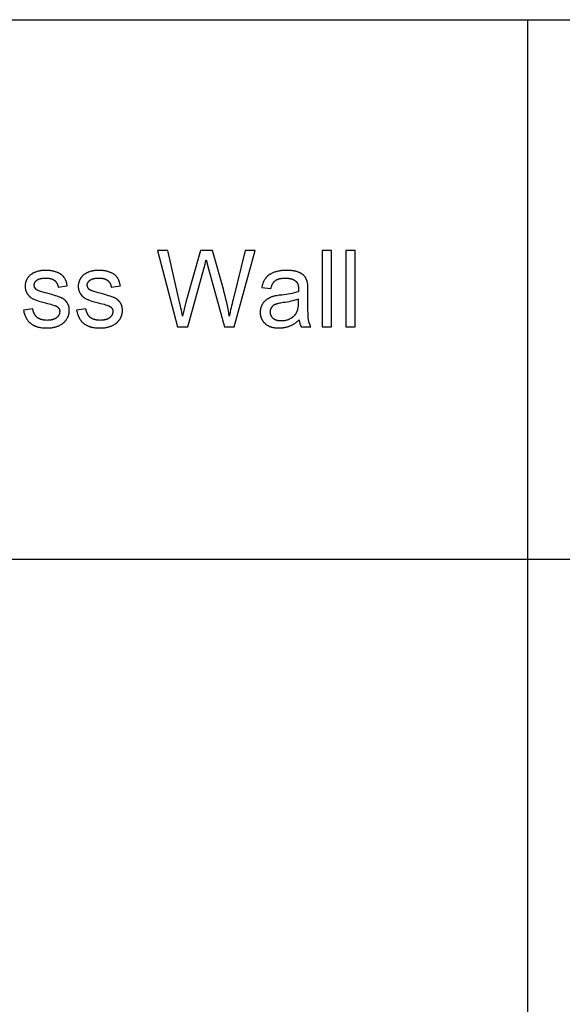
# Model space of a CAD drawing. Units: inches. Extents: x 0 to 1512, y 0 to 1125.
# Drawn here: x 766 to 822, y 967 to 1069 of the extents above; entities that cross this region are included whole.
import ezdxf

# ---------------------------------------------------------------- set-up
doc = ezdxf.new("R2010")
doc.units = ezdxf.units.IN
doc.header["$MEASUREMENT"] = 0
doc.layers.add('- TAB', color=4, linetype='Continuous', true_color=0x00ffff)
doc.layers.add('- TITLES', color=7, linetype='Continuous', true_color=0x7fffbf)

msp = doc.modelspace()

# ---------------------------------------------------------------- linework, layer by layer
at = {"layer": '- TAB'}
for p, q in [((0, 1069.3), (1165.35, 1069.3)), ((818.9, 809.78), (818.9, 1069.3)), ((0, 1013.48), (1165.35, 1013.48))]:
    msp.add_line(p, q, dxfattribs=at)
at = {"layer": '- TITLES'}
for points in [[(782.82, 1040.25), (781.63, 1045.41), (780.56, 1045.41), (782.65, 1037.54), (783.71, 1037.54), (785.38, 1043.53, 0.0124), (785.61, 1044.46), (785.86, 1043.53), (787.52, 1037.54), (788.52, 1037.54), (790.68, 1045.41), (789.63, 1045.41), (788.4, 1040.35, 0.011397), (788, 1038.64, 0.033828), (787.39, 1041.42), (786.26, 1045.41), (785.01, 1045.41), (783.51, 1040.09), (783.16, 1038.64, 0.015324)], [(766.72, 1039.24), (766.74, 1039.13), (766.75, 1039.07), (766.76, 1039.02), (766.78, 1038.97), (766.79, 1038.92), (766.81, 1038.86), (766.82, 1038.81), (766.84, 1038.76), (766.86, 1038.72), (766.88, 1038.67), (766.9, 1038.62), (766.92, 1038.58), (766.94, 1038.53), (766.96, 1038.49), (766.98, 1038.44), (767.01, 1038.4), (767.03, 1038.36), (767.06, 1038.32), (767.08, 1038.28), (767.11, 1038.24), (767.14, 1038.2), (767.17, 1038.17), (767.2, 1038.13), (767.23, 1038.09), (767.26, 1038.06), (767.29, 1038.03), (767.32, 1037.99), (767.35, 1037.96), (767.39, 1037.93), (767.42, 1037.9), (767.46, 1037.87), (767.5, 1037.84), (767.53, 1037.82), (767.57, 1037.79), (767.61, 1037.76), (767.65, 1037.74), (767.7, 1037.71), (767.74, 1037.69), (767.78, 1037.67), (767.83, 1037.65), (767.88, 1037.63), (767.92, 1037.61), (767.97, 1037.59), (768.02, 1037.57), (768.07, 1037.56), (768.12, 1037.54), (768.17, 1037.52), (768.23, 1037.51), (768.28, 1037.5), (768.34, 1037.49), (768.39, 1037.47), (768.45, 1037.46), (768.51, 1037.45), (768.63, 1037.44), (768.76, 1037.43), (768.88, 1037.42), (769.02, 1037.41), (769.15, 1037.41), (769.24, 1037.41), (769.32, 1037.41), (769.4, 1037.42), (769.48, 1037.42), (769.56, 1037.43), (769.64, 1037.44), (769.71, 1037.45), (769.79, 1037.47), (769.86, 1037.48), (769.94, 1037.5), (770.01, 1037.52), (770.08, 1037.54), (770.15, 1037.56), (770.22, 1037.59), (770.29, 1037.61), (770.36, 1037.64), (770.42, 1037.67), (770.48, 1037.7), (770.55, 1037.74), (770.61, 1037.77), (770.66, 1037.81), (770.72, 1037.85), (770.75, 1037.86), (770.77, 1037.88), (770.8, 1037.9), (770.82, 1037.92), (770.85, 1037.95), (770.87, 1037.97), (770.9, 1037.99), (770.92, 1038.01), (770.95, 1038.03), (770.97, 1038.06), (770.99, 1038.08), (771.01, 1038.1), (771.03, 1038.13), (771.05, 1038.15), (771.07, 1038.17), (771.09, 1038.2), (771.11, 1038.22), (771.13, 1038.25), (771.15, 1038.28), (771.17, 1038.3), (771.2, 1038.36), (771.23, 1038.41), (771.26, 1038.47), (771.28, 1038.49), (771.29, 1038.52), (771.31, 1038.55), (771.32, 1038.58), (771.33, 1038.6), (771.34, 1038.63), (771.35, 1038.66), (771.36, 1038.69), (771.37, 1038.72), (771.38, 1038.74), (771.39, 1038.77), (771.4, 1038.8), (771.4, 1038.83), (771.41, 1038.86), (771.42, 1038.89), (771.42, 1038.92), (771.43, 1038.95), (771.43, 1038.98), (771.44, 1039), (771.44, 1039.03), (771.44, 1039.06), (771.45, 1039.09), (771.45, 1039.12), (771.45, 1039.15), (771.45, 1039.18), (771.45, 1039.21), (771.45, 1039.27), (771.45, 1039.33), (771.44, 1039.39), (771.44, 1039.45), (771.43, 1039.51), (771.42, 1039.53), (771.42, 1039.56), (771.41, 1039.59), (771.41, 1039.61), (771.4, 1039.64), (771.39, 1039.67), (771.39, 1039.69), (771.38, 1039.72), (771.37, 1039.74), (771.36, 1039.77), (771.35, 1039.79), (771.34, 1039.82), (771.33, 1039.84), (771.32, 1039.86), (771.31, 1039.89), (771.3, 1039.91), (771.29, 1039.93), (771.27, 1039.95), (771.26, 1039.98), (771.25, 1040), (771.23, 1040.02), (771.22, 1040.04), (771.21, 1040.06), (771.19, 1040.08), (771.18, 1040.1), (771.16, 1040.12), (771.14, 1040.14), (771.13, 1040.16), (771.11, 1040.18), (771.09, 1040.2), (771.08, 1040.21), (771.06, 1040.23), (771.04, 1040.25), (771.02, 1040.27), (771, 1040.28), (770.98, 1040.3), (770.97, 1040.32), (770.95, 1040.33), (770.93, 1040.35), (770.91, 1040.36), (770.88, 1040.38), (770.86, 1040.39), (770.82, 1040.42), (770.78, 1040.45), (770.73, 1040.48), (770.68, 1040.5), (770.63, 1040.52), (770.58, 1040.55), (770.53, 1040.57), (770.47, 1040.59), (770.34, 1040.64), (770.19, 1040.69), (770.02, 1040.75), (769.63, 1040.86), (769.15, 1041, -0.014218), (768.3, 1041.24), (768.27, 1041.25), (768.24, 1041.27), (768.21, 1041.28), (768.18, 1041.3), (768.16, 1041.31), (768.13, 1041.33), (768.1, 1041.34), (768.08, 1041.36), (768.06, 1041.37), (768.05, 1041.38), (768.04, 1041.39), (768.03, 1041.4), (768.02, 1041.41), (768.01, 1041.42), (768, 1041.43), (767.99, 1041.43), (767.98, 1041.44), (767.97, 1041.45), (767.96, 1041.46), (767.95, 1041.47), (767.94, 1041.48), (767.94, 1041.49), (767.92, 1041.51), (767.92, 1041.52), (767.91, 1041.53), (767.9, 1041.54), (767.9, 1041.55), (767.89, 1041.56), (767.88, 1041.57), (767.88, 1041.58), (767.87, 1041.59), (767.87, 1041.6), (767.86, 1041.61), (767.86, 1041.62), (767.85, 1041.63), (767.85, 1041.64), (767.84, 1041.65), (767.84, 1041.66), (767.84, 1041.67), (767.83, 1041.68), (767.83, 1041.69), (767.83, 1041.7), (767.83, 1041.71), (767.82, 1041.72), (767.82, 1041.74), (767.82, 1041.75), (767.82, 1041.76), (767.82, 1041.77), (767.81, 1041.78), (767.81, 1041.79), (767.81, 1041.8), (767.81, 1041.81), (767.81, 1041.83), (767.81, 1041.84), (767.81, 1041.86), (767.81, 1041.87), (767.81, 1041.89), (767.82, 1041.91), (767.82, 1041.93), (767.82, 1041.95), (767.83, 1041.96), (767.83, 1041.98), (767.83, 1042), (767.84, 1042.01), (767.85, 1042.03), (767.85, 1042.05), (767.86, 1042.07), (767.87, 1042.08), (767.87, 1042.1), (767.88, 1042.11), (767.89, 1042.13), (767.9, 1042.15), (767.91, 1042.16), (767.92, 1042.18), (767.93, 1042.19), (767.95, 1042.21), (767.96, 1042.22), (767.97, 1042.24), (767.99, 1042.25), (768, 1042.27), (768.01, 1042.28), (768.03, 1042.3), (768.05, 1042.31), (768.06, 1042.33), (768.08, 1042.34), (768.1, 1042.35), (768.11, 1042.37), (768.13, 1042.38), (768.15, 1042.39), (768.17, 1042.4), (768.19, 1042.42), (768.22, 1042.43), (768.24, 1042.44), (768.26, 1042.45), (768.29, 1042.46), (768.31, 1042.47), (768.34, 1042.48), (768.36, 1042.49), (768.39, 1042.5), (768.42, 1042.5), (768.45, 1042.51), (768.48, 1042.52), (768.51, 1042.52), (768.54, 1042.53), (768.6, 1042.54), (768.67, 1042.55), (768.74, 1042.56), (768.81, 1042.57), (768.89, 1042.57), (768.96, 1042.57), (769.05, 1042.57), (769.12, 1042.57), (769.18, 1042.57), (769.25, 1042.56), (769.31, 1042.56), (769.34, 1042.55), (769.37, 1042.55), (769.4, 1042.54), (769.43, 1042.54), (769.46, 1042.53), (769.49, 1042.53), (769.52, 1042.52), (769.55, 1042.51), (769.57, 1042.5), (769.6, 1042.49), (769.63, 1042.49), (769.65, 1042.48), (769.68, 1042.47), (769.7, 1042.46), (769.72, 1042.45), (769.75, 1042.43), (769.77, 1042.42), (769.79, 1042.41), (769.82, 1042.4), (769.84, 1042.38), (769.86, 1042.37), (769.88, 1042.36), (769.9, 1042.34), (769.92, 1042.33), (769.94, 1042.31), (769.96, 1042.29), (769.97, 1042.28), (769.99, 1042.26), (770.01, 1042.24), (770.03, 1042.23), (770.04, 1042.21), (770.06, 1042.19), (770.07, 1042.17), (770.09, 1042.15), (770.1, 1042.13), (770.12, 1042.11), (770.13, 1042.09), (770.14, 1042.07), (770.15, 1042.05), (770.17, 1042.03), (770.18, 1042.01), (770.19, 1041.99), (770.2, 1041.96), (770.21, 1041.94), (770.22, 1041.92), (770.23, 1041.9), (770.24, 1041.87), (770.24, 1041.85), (770.25, 1041.82), (770.26, 1041.8), (770.27, 1041.77), (770.27, 1041.75), (770.28, 1041.72), (770.28, 1041.69), (770.29, 1041.67), (770.29, 1041.64), (771.24, 1041.77), (771.22, 1041.84), (771.21, 1041.9), (771.2, 1041.97), (771.18, 1042.03), (771.16, 1042.09), (771.15, 1042.15), (771.13, 1042.21), (771.11, 1042.27), (771.09, 1042.32), (771.06, 1042.37), (771.04, 1042.42), (771.01, 1042.47), (770.99, 1042.52), (770.98, 1042.54), (770.96, 1042.56), (770.95, 1042.59), (770.93, 1042.61), (770.92, 1042.63), (770.9, 1042.65), (770.89, 1042.67), (770.87, 1042.69), (770.86, 1042.71), (770.84, 1042.73), (770.82, 1042.75), (770.8, 1042.77), (770.78, 1042.79), (770.77, 1042.81), (770.75, 1042.83), (770.73, 1042.84), (770.71, 1042.86), (770.68, 1042.88), (770.66, 1042.9), (770.64, 1042.91), (770.62, 1042.93), (770.6, 1042.95), (770.57, 1042.96), (770.55, 1042.98), (770.5, 1043.01), (770.45, 1043.04), (770.39, 1043.07), (770.34, 1043.1), (770.28, 1043.12), (770.22, 1043.15), (770.15, 1043.17), (770.09, 1043.2), (770.03, 1043.22), (769.96, 1043.24), (769.89, 1043.26), (769.82, 1043.28), (769.75, 1043.29), (769.68, 1043.31), (769.61, 1043.32), (769.53, 1043.33), (769.46, 1043.34), (769.38, 1043.35), (769.3, 1043.36), (769.22, 1043.36), (769.14, 1043.36), (769.06, 1043.37), (768.98, 1043.37), (768.87, 1043.37), (768.76, 1043.36), (768.65, 1043.35), (768.6, 1043.35), (768.54, 1043.34), (768.49, 1043.33), (768.44, 1043.32), (768.39, 1043.31), (768.34, 1043.3), (768.29, 1043.29), (768.24, 1043.28), (768.19, 1043.27), (768.14, 1043.25), (768.05, 1043.22), (767.96, 1043.19), (767.91, 1043.17), (767.87, 1043.16), (767.83, 1043.14), (767.79, 1043.12), (767.76, 1043.11), (767.72, 1043.09), (767.68, 1043.07), (767.65, 1043.05), (767.62, 1043.03), (767.59, 1043.01), (767.56, 1042.99), (767.53, 1042.97), (767.49, 1042.94), (767.45, 1042.91), (767.42, 1042.89), (767.38, 1042.86), (767.35, 1042.83), (767.32, 1042.79), (767.29, 1042.76), (767.26, 1042.73), (767.23, 1042.69), (767.2, 1042.66), (767.17, 1042.62), (767.15, 1042.59), (767.12, 1042.55), (767.1, 1042.51), (767.07, 1042.47), (767.05, 1042.43), (767.03, 1042.39), (767.01, 1042.35), (766.99, 1042.31), (766.98, 1042.26), (766.96, 1042.22), (766.95, 1042.18), (766.93, 1042.14), (766.92, 1042.09), (766.91, 1042.05), (766.9, 1042), (766.89, 1041.96), (766.89, 1041.91), (766.88, 1041.87), (766.88, 1041.82), (766.88, 1041.77), (766.88, 1041.73), (766.88, 1041.67), (766.88, 1041.62), (766.89, 1041.57), (766.89, 1041.52), (766.9, 1041.47), (766.91, 1041.42), (766.92, 1041.37), (766.92, 1041.35), (766.93, 1041.32), (766.94, 1041.3), (766.94, 1041.28), (766.95, 1041.25), (766.96, 1041.23), (766.97, 1041.21), (766.98, 1041.18), (766.99, 1041.16), (767, 1041.14), (767.01, 1041.12), (767.02, 1041.09), (767.04, 1041.05), (767.06, 1041), (767.09, 1040.96), (767.1, 1040.94), (767.12, 1040.92), (767.13, 1040.9), (767.15, 1040.88), (767.16, 1040.86), (767.18, 1040.84), (767.19, 1040.82), (767.21, 1040.8), (767.22, 1040.78), (767.24, 1040.76), (767.26, 1040.74), (767.28, 1040.72), (767.29, 1040.7), (767.31, 1040.69), (767.33, 1040.67), (767.35, 1040.65), (767.37, 1040.63), (767.39, 1040.62), (767.41, 1040.6), (767.43, 1040.59), (767.45, 1040.57), (767.48, 1040.56), (767.52, 1040.53), (767.57, 1040.5), (767.61, 1040.47), (767.66, 1040.44), (767.71, 1040.42), (767.77, 1040.39), (767.83, 1040.37), (767.89, 1040.34), (767.96, 1040.32), (768.11, 1040.26), (768.29, 1040.2), (768.7, 1040.08), (769.19, 1039.95), (769.54, 1039.86), (769.69, 1039.81), (769.83, 1039.77), (769.94, 1039.73), (769.99, 1039.71), (770.04, 1039.7), (770.08, 1039.68), (770.1, 1039.67), (770.11, 1039.66), (770.13, 1039.65), (770.15, 1039.64), (770.16, 1039.63), (770.17, 1039.63), (770.19, 1039.61), (770.21, 1039.6), (770.22, 1039.59), (770.24, 1039.58), (770.26, 1039.56), (770.27, 1039.55), (770.28, 1039.54), (770.3, 1039.52), (770.31, 1039.51), (770.32, 1039.5), (770.34, 1039.48), (770.35, 1039.47), (770.36, 1039.45), (770.37, 1039.44), (770.38, 1039.42), (770.39, 1039.4), (770.4, 1039.39), (770.4, 1039.37), (770.41, 1039.35), (770.42, 1039.34), (770.42, 1039.32), (770.43, 1039.3), (770.44, 1039.28), (770.44, 1039.27), (770.44, 1039.25), (770.45, 1039.23), (770.45, 1039.21), (770.45, 1039.19), (770.46, 1039.17), (770.46, 1039.15), (770.46, 1039.13), (770.46, 1039.11), (770.46, 1039.09), (770.46, 1039.07), (770.45, 1039.04), (770.45, 1039.02), (770.45, 1039), (770.45, 1038.98), (770.44, 1038.96), (770.44, 1038.93), (770.43, 1038.91), (770.43, 1038.89), (770.42, 1038.87), (770.41, 1038.85), (770.4, 1038.83), (770.4, 1038.81), (770.39, 1038.79), (770.38, 1038.77), (770.37, 1038.75), (770.36, 1038.73), (770.34, 1038.71), (770.33, 1038.69), (770.32, 1038.67), (770.31, 1038.65), (770.29, 1038.63), (770.28, 1038.62), (770.26, 1038.6), (770.25, 1038.58), (770.23, 1038.56), (770.21, 1038.54), (770.19, 1038.53), (770.17, 1038.51), (770.16, 1038.49), (770.14, 1038.48), (770.12, 1038.46), (770.09, 1038.44), (770.07, 1038.43), (770.05, 1038.41), (770.03, 1038.4), (770, 1038.38), (769.98, 1038.37), (769.95, 1038.36), (769.93, 1038.34), (769.9, 1038.33), (769.87, 1038.32), (769.85, 1038.31), (769.82, 1038.3), (769.79, 1038.29), (769.76, 1038.28), (769.73, 1038.27), (769.7, 1038.26), (769.66, 1038.26), (769.63, 1038.25), (769.6, 1038.24), (769.57, 1038.24), (769.53, 1038.23), (769.46, 1038.22), (769.39, 1038.21), (769.31, 1038.21), (769.23, 1038.21), (769.15, 1038.2), (769.07, 1038.21), (768.99, 1038.21), (768.91, 1038.21), (768.87, 1038.22), (768.84, 1038.22), (768.8, 1038.23), (768.76, 1038.23), (768.73, 1038.24), (768.69, 1038.25), (768.66, 1038.25), (768.63, 1038.26), (768.59, 1038.27), (768.56, 1038.28), (768.53, 1038.29), (768.5, 1038.3), (768.47, 1038.31), (768.44, 1038.32), (768.41, 1038.34), (768.38, 1038.35), (768.35, 1038.36), (768.32, 1038.38), (768.3, 1038.39), (768.27, 1038.41), (768.24, 1038.42), (768.22, 1038.44), (768.19, 1038.46), (768.17, 1038.47), (768.14, 1038.49), (768.12, 1038.51), (768.1, 1038.53), (768.08, 1038.55), (768.05, 1038.57), (768.03, 1038.59), (768.01, 1038.61), (767.99, 1038.63), (767.97, 1038.66), (767.95, 1038.68), (767.94, 1038.7), (767.92, 1038.73), (767.9, 1038.75), (767.88, 1038.78), (767.87, 1038.8), (767.85, 1038.83), (767.84, 1038.86), (767.82, 1038.88), (767.81, 1038.91), (767.8, 1038.94), (767.78, 1038.97), (767.77, 1039), (767.76, 1039.03), (767.75, 1039.06), (767.74, 1039.09), (767.73, 1039.12), (767.72, 1039.15), (767.71, 1039.18), (767.7, 1039.22), (767.7, 1039.25), (767.69, 1039.28), (767.68, 1039.32), (767.68, 1039.35), (767.67, 1039.39)], [(772.21, 1039.24), (772.23, 1039.13), (772.25, 1039.07), (772.26, 1039.02), (772.27, 1038.97), (772.29, 1038.92), (772.3, 1038.86), (772.32, 1038.81), (772.34, 1038.76), (772.35, 1038.72), (772.37, 1038.67), (772.39, 1038.62), (772.41, 1038.58), (772.43, 1038.53), (772.46, 1038.49), (772.48, 1038.44), (772.5, 1038.4), (772.53, 1038.36), (772.55, 1038.32), (772.58, 1038.28), (772.61, 1038.24), (772.63, 1038.2), (772.66, 1038.17), (772.69, 1038.13), (772.72, 1038.09), (772.75, 1038.06), (772.78, 1038.03), (772.82, 1037.99), (772.85, 1037.96), (772.89, 1037.93), (772.92, 1037.9), (772.96, 1037.87), (772.99, 1037.84), (773.03, 1037.82), (773.07, 1037.79), (773.11, 1037.76), (773.15, 1037.74), (773.19, 1037.71), (773.24, 1037.69), (773.28, 1037.67), (773.33, 1037.65), (773.37, 1037.63), (773.42, 1037.61), (773.47, 1037.59), (773.52, 1037.57), (773.57, 1037.56), (773.62, 1037.54), (773.67, 1037.52), (773.72, 1037.51), (773.78, 1037.5), (773.83, 1037.49), (773.89, 1037.47), (773.95, 1037.46), (774.01, 1037.45), (774.13, 1037.44), (774.25, 1037.43), (774.38, 1037.42), (774.51, 1037.41), (774.65, 1037.41), (774.73, 1037.41), (774.82, 1037.41), (774.9, 1037.42), (774.98, 1037.42), (775.06, 1037.43), (775.13, 1037.44), (775.21, 1037.45), (775.29, 1037.47), (775.36, 1037.48), (775.43, 1037.5), (775.51, 1037.52), (775.58, 1037.54), (775.65, 1037.56), (775.72, 1037.59), (775.79, 1037.61), (775.85, 1037.64), (775.92, 1037.67), (775.98, 1037.7), (776.04, 1037.74), (776.1, 1037.77), (776.16, 1037.81), (776.22, 1037.85), (776.24, 1037.86), (776.27, 1037.88), (776.3, 1037.9), (776.32, 1037.92), (776.35, 1037.95), (776.37, 1037.97), (776.4, 1037.99), (776.42, 1038.01), (776.44, 1038.03), (776.46, 1038.06), (776.49, 1038.08), (776.51, 1038.1), (776.53, 1038.13), (776.55, 1038.15), (776.57, 1038.17), (776.59, 1038.2), (776.61, 1038.22), (776.63, 1038.25), (776.65, 1038.28), (776.67, 1038.3), (776.7, 1038.36), (776.73, 1038.41), (776.76, 1038.47), (776.77, 1038.49), (776.79, 1038.52), (776.8, 1038.55), (776.81, 1038.58), (776.83, 1038.6), (776.84, 1038.63), (776.85, 1038.66), (776.86, 1038.69), (776.87, 1038.72), (776.88, 1038.74), (776.89, 1038.77), (776.89, 1038.8), (776.9, 1038.83), (776.91, 1038.86), (776.91, 1038.89), (776.92, 1038.92), (776.92, 1038.95), (776.93, 1038.98), (776.93, 1039), (776.94, 1039.03), (776.94, 1039.06), (776.94, 1039.09), (776.94, 1039.12), (776.95, 1039.15), (776.95, 1039.18), (776.95, 1039.21), (776.95, 1039.27), (776.94, 1039.33), (776.94, 1039.39), (776.93, 1039.45), (776.92, 1039.51), (776.92, 1039.53), (776.91, 1039.56), (776.91, 1039.59), (776.9, 1039.61), (776.9, 1039.64), (776.89, 1039.67), (776.88, 1039.69), (776.87, 1039.72), (776.87, 1039.74), (776.86, 1039.77), (776.85, 1039.79), (776.84, 1039.82), (776.83, 1039.84), (776.82, 1039.86), (776.81, 1039.89), (776.79, 1039.91), (776.78, 1039.93), (776.77, 1039.95), (776.76, 1039.98), (776.74, 1040), (776.73, 1040.02), (776.72, 1040.04), (776.7, 1040.06), (776.69, 1040.08), (776.67, 1040.1), (776.66, 1040.12), (776.64, 1040.14), (776.62, 1040.16), (776.61, 1040.18), (776.59, 1040.2), (776.57, 1040.21), (776.55, 1040.23), (776.54, 1040.25), (776.52, 1040.27), (776.5, 1040.28), (776.48, 1040.3), (776.46, 1040.32), (776.44, 1040.33), (776.42, 1040.35), (776.4, 1040.36), (776.38, 1040.38), (776.36, 1040.39), (776.32, 1040.42), (776.27, 1040.45), (776.23, 1040.48), (776.18, 1040.5), (776.13, 1040.52), (776.08, 1040.55), (776.03, 1040.57), (775.97, 1040.59), (775.84, 1040.64), (775.69, 1040.69), (775.52, 1040.75), (775.12, 1040.86), (774.65, 1041, -0.014218), (773.8, 1041.24), (773.77, 1041.25), (773.74, 1041.27), (773.71, 1041.28), (773.68, 1041.3), (773.65, 1041.31), (773.63, 1041.33), (773.6, 1041.34), (773.58, 1041.36), (773.55, 1041.37), (773.54, 1041.38), (773.53, 1041.39), (773.52, 1041.4), (773.51, 1041.41), (773.5, 1041.42), (773.49, 1041.43), (773.48, 1041.43), (773.47, 1041.44), (773.47, 1041.45), (773.46, 1041.46), (773.45, 1041.47), (773.44, 1041.48), (773.43, 1041.49), (773.42, 1041.51), (773.41, 1041.52), (773.4, 1041.53), (773.4, 1041.54), (773.39, 1041.55), (773.39, 1041.56), (773.38, 1041.57), (773.37, 1041.58), (773.37, 1041.59), (773.36, 1041.6), (773.36, 1041.61), (773.35, 1041.62), (773.35, 1041.63), (773.35, 1041.64), (773.34, 1041.65), (773.34, 1041.66), (773.33, 1041.67), (773.33, 1041.68), (773.33, 1041.69), (773.32, 1041.7), (773.32, 1041.71), (773.32, 1041.72), (773.32, 1041.74), (773.32, 1041.75), (773.31, 1041.76), (773.31, 1041.77), (773.31, 1041.78), (773.31, 1041.79), (773.31, 1041.8), (773.31, 1041.81), (773.31, 1041.83), (773.31, 1041.84), (773.31, 1041.86), (773.31, 1041.87), (773.31, 1041.89), (773.31, 1041.91), (773.31, 1041.93), (773.32, 1041.95), (773.32, 1041.96), (773.33, 1041.98), (773.33, 1042), (773.34, 1042.01), (773.34, 1042.03), (773.35, 1042.05), (773.35, 1042.07), (773.36, 1042.08), (773.37, 1042.1), (773.38, 1042.11), (773.39, 1042.13), (773.4, 1042.15), (773.41, 1042.16), (773.42, 1042.18), (773.43, 1042.19), (773.44, 1042.21), (773.45, 1042.22), (773.47, 1042.24), (773.48, 1042.25), (773.5, 1042.27), (773.51, 1042.28), (773.53, 1042.3), (773.54, 1042.31), (773.56, 1042.33), (773.57, 1042.34), (773.59, 1042.35), (773.61, 1042.37), (773.63, 1042.38), (773.65, 1042.39), (773.67, 1042.4), (773.69, 1042.42), (773.71, 1042.43), (773.74, 1042.44), (773.76, 1042.45), (773.78, 1042.46), (773.81, 1042.47), (773.83, 1042.48), (773.86, 1042.49), (773.89, 1042.5), (773.91, 1042.5), (773.94, 1042.51), (773.97, 1042.52), (774, 1042.52), (774.03, 1042.53), (774.1, 1042.54), (774.16, 1042.55), (774.23, 1042.56), (774.31, 1042.57), (774.38, 1042.57), (774.46, 1042.57), (774.54, 1042.57), (774.61, 1042.57), (774.68, 1042.57), (774.74, 1042.56), (774.81, 1042.56), (774.84, 1042.55), (774.87, 1042.55), (774.9, 1042.54), (774.93, 1042.54), (774.96, 1042.53), (774.99, 1042.53), (775.01, 1042.52), (775.04, 1042.51), (775.07, 1042.5), (775.1, 1042.49), (775.12, 1042.49), (775.15, 1042.48), (775.17, 1042.47), (775.2, 1042.46), (775.22, 1042.45), (775.24, 1042.43), (775.27, 1042.42), (775.29, 1042.41), (775.31, 1042.4), (775.33, 1042.38), (775.35, 1042.37), (775.37, 1042.36), (775.4, 1042.34), (775.41, 1042.33), (775.43, 1042.31), (775.45, 1042.29), (775.47, 1042.28), (775.49, 1042.26), (775.51, 1042.24), (775.52, 1042.23), (775.54, 1042.21), (775.55, 1042.19), (775.57, 1042.17), (775.58, 1042.15), (775.6, 1042.13), (775.61, 1042.11), (775.63, 1042.09), (775.64, 1042.07), (775.65, 1042.05), (775.66, 1042.03), (775.67, 1042.01), (775.68, 1041.99), (775.69, 1041.96), (775.7, 1041.94), (775.71, 1041.92), (775.72, 1041.9), (775.73, 1041.87), (775.74, 1041.85), (775.75, 1041.82), (775.75, 1041.8), (775.76, 1041.77), (775.77, 1041.75), (775.77, 1041.72), (775.78, 1041.69), (775.78, 1041.67), (775.79, 1041.64), (776.73, 1041.77), (776.72, 1041.84), (776.71, 1041.9), (776.69, 1041.97), (776.68, 1042.03), (776.66, 1042.09), (776.64, 1042.15), (776.62, 1042.21), (776.6, 1042.27), (776.58, 1042.32), (776.56, 1042.37), (776.54, 1042.42), (776.51, 1042.47), (776.48, 1042.52), (776.47, 1042.54), (776.46, 1042.56), (776.44, 1042.59), (776.43, 1042.61), (776.41, 1042.63), (776.4, 1042.65), (776.38, 1042.67), (776.37, 1042.69), (776.35, 1042.71), (776.33, 1042.73), (776.32, 1042.75), (776.3, 1042.77), (776.28, 1042.79), (776.26, 1042.81), (776.24, 1042.83), (776.22, 1042.84), (776.2, 1042.86), (776.18, 1042.88), (776.16, 1042.9), (776.14, 1042.91), (776.11, 1042.93), (776.09, 1042.95), (776.07, 1042.96), (776.04, 1042.98), (775.99, 1043.01), (775.94, 1043.04), (775.89, 1043.07), (775.83, 1043.1), (775.77, 1043.12), (775.71, 1043.15), (775.65, 1043.17), (775.59, 1043.2), (775.52, 1043.22), (775.45, 1043.24), (775.39, 1043.26), (775.32, 1043.28), (775.25, 1043.29), (775.18, 1043.31), (775.1, 1043.32), (775.03, 1043.33), (774.95, 1043.34), (774.88, 1043.35), (774.8, 1043.36), (774.72, 1043.36), (774.64, 1043.36), (774.56, 1043.37), (774.47, 1043.37), (774.36, 1043.37), (774.25, 1043.36), (774.15, 1043.35), (774.09, 1043.35), (774.04, 1043.34), (773.99, 1043.33), (773.94, 1043.32), (773.89, 1043.31), (773.84, 1043.3), (773.79, 1043.29), (773.74, 1043.28), (773.69, 1043.27), (773.64, 1043.25), (773.54, 1043.22), (773.45, 1043.19), (773.41, 1043.17), (773.37, 1043.16), (773.33, 1043.14), (773.29, 1043.12), (773.25, 1043.11), (773.22, 1043.09), (773.18, 1043.07), (773.15, 1043.05), (773.11, 1043.03), (773.08, 1043.01), (773.05, 1042.99), (773.02, 1042.97), (772.99, 1042.94), (772.95, 1042.91), (772.92, 1042.89), (772.88, 1042.86), (772.85, 1042.83), (772.82, 1042.79), (772.78, 1042.76), (772.75, 1042.73), (772.73, 1042.69), (772.7, 1042.66), (772.67, 1042.62), (772.64, 1042.59), (772.62, 1042.55), (772.59, 1042.51), (772.57, 1042.47), (772.55, 1042.43), (772.53, 1042.39), (772.51, 1042.35), (772.49, 1042.31), (772.47, 1042.26), (772.46, 1042.22), (772.44, 1042.18), (772.43, 1042.14), (772.42, 1042.09), (772.41, 1042.05), (772.4, 1042), (772.39, 1041.96), (772.38, 1041.91), (772.38, 1041.87), (772.38, 1041.82), (772.37, 1041.77), (772.37, 1041.73), (772.37, 1041.67), (772.38, 1041.62), (772.38, 1041.57), (772.39, 1041.52), (772.39, 1041.47), (772.4, 1041.42), (772.41, 1041.37), (772.42, 1041.35), (772.43, 1041.32), (772.43, 1041.3), (772.44, 1041.28), (772.45, 1041.25), (772.46, 1041.23), (772.47, 1041.21), (772.47, 1041.18), (772.48, 1041.16), (772.49, 1041.14), (772.5, 1041.12), (772.51, 1041.09), (772.54, 1041.05), (772.56, 1041), (772.59, 1040.96), (772.6, 1040.94), (772.61, 1040.92), (772.63, 1040.9), (772.64, 1040.88), (772.66, 1040.86), (772.67, 1040.84), (772.69, 1040.82), (772.7, 1040.8), (772.72, 1040.78), (772.74, 1040.76), (772.76, 1040.74), (772.77, 1040.72), (772.79, 1040.7), (772.81, 1040.69), (772.83, 1040.67), (772.85, 1040.65), (772.87, 1040.63), (772.89, 1040.62), (772.91, 1040.6), (772.93, 1040.59), (772.95, 1040.57), (772.97, 1040.56), (773.02, 1040.53), (773.06, 1040.5), (773.11, 1040.47), (773.16, 1040.44), (773.21, 1040.42), (773.26, 1040.39), (773.32, 1040.37), (773.39, 1040.34), (773.45, 1040.32), (773.61, 1040.26), (773.78, 1040.2), (774.19, 1040.08), (774.68, 1039.95), (775.04, 1039.86), (775.19, 1039.81), (775.32, 1039.77), (775.44, 1039.73), (775.49, 1039.71), (775.53, 1039.7), (775.57, 1039.68), (775.59, 1039.67), (775.61, 1039.66), (775.63, 1039.65), (775.64, 1039.64), (775.66, 1039.63), (775.67, 1039.63), (775.69, 1039.61), (775.7, 1039.6), (775.72, 1039.59), (775.74, 1039.58), (775.75, 1039.56), (775.77, 1039.55), (775.78, 1039.54), (775.79, 1039.52), (775.81, 1039.51), (775.82, 1039.5), (775.83, 1039.48), (775.84, 1039.47), (775.85, 1039.45), (775.86, 1039.44), (775.87, 1039.42), (775.88, 1039.4), (775.89, 1039.39), (775.9, 1039.37), (775.91, 1039.35), (775.91, 1039.34), (775.92, 1039.32), (775.93, 1039.3), (775.93, 1039.28), (775.94, 1039.27), (775.94, 1039.25), (775.94, 1039.23), (775.95, 1039.21), (775.95, 1039.19), (775.95, 1039.17), (775.95, 1039.15), (775.95, 1039.13), (775.95, 1039.11), (775.95, 1039.09), (775.95, 1039.07), (775.95, 1039.04), (775.95, 1039.02), (775.95, 1039), (775.94, 1038.98), (775.94, 1038.96), (775.93, 1038.93), (775.93, 1038.91), (775.92, 1038.89), (775.92, 1038.87), (775.91, 1038.85), (775.9, 1038.83), (775.89, 1038.81), (775.88, 1038.79), (775.87, 1038.77), (775.86, 1038.75), (775.85, 1038.73), (775.84, 1038.71), (775.83, 1038.69), (775.82, 1038.67), (775.8, 1038.65), (775.79, 1038.63), (775.77, 1038.62), (775.76, 1038.6), (775.74, 1038.58), (775.72, 1038.56), (775.71, 1038.54), (775.69, 1038.53), (775.67, 1038.51), (775.65, 1038.49), (775.63, 1038.48), (775.61, 1038.46), (775.59, 1038.44), (775.57, 1038.43), (775.55, 1038.41), (775.52, 1038.4), (775.5, 1038.38), (775.47, 1038.37), (775.45, 1038.36), (775.42, 1038.34), (775.4, 1038.33), (775.37, 1038.32), (775.34, 1038.31), (775.31, 1038.3), (775.28, 1038.29), (775.25, 1038.28), (775.22, 1038.27), (775.19, 1038.26), (775.16, 1038.26), (775.13, 1038.25), (775.1, 1038.24), (775.06, 1038.24), (775.03, 1038.23), (774.96, 1038.22), (774.88, 1038.21), (774.81, 1038.21), (774.73, 1038.21), (774.64, 1038.2), (774.56, 1038.21), (774.48, 1038.21), (774.41, 1038.21), (774.37, 1038.22), (774.33, 1038.22), (774.3, 1038.23), (774.26, 1038.23), (774.23, 1038.24), (774.19, 1038.25), (774.16, 1038.25), (774.12, 1038.26), (774.09, 1038.27), (774.06, 1038.28), (774.03, 1038.29), (773.99, 1038.3), (773.96, 1038.31), (773.93, 1038.32), (773.9, 1038.34), (773.87, 1038.35), (773.85, 1038.36), (773.82, 1038.38), (773.79, 1038.39), (773.76, 1038.41), (773.74, 1038.42), (773.71, 1038.44), (773.69, 1038.46), (773.66, 1038.47), (773.64, 1038.49), (773.62, 1038.51), (773.59, 1038.53), (773.57, 1038.55), (773.55, 1038.57), (773.53, 1038.59), (773.51, 1038.61), (773.49, 1038.63), (773.47, 1038.66), (773.45, 1038.68), (773.43, 1038.7), (773.41, 1038.73), (773.4, 1038.75), (773.38, 1038.78), (773.37, 1038.8), (773.35, 1038.83), (773.33, 1038.86), (773.32, 1038.88), (773.31, 1038.91), (773.29, 1038.94), (773.28, 1038.97), (773.27, 1039), (773.26, 1039.03), (773.25, 1039.06), (773.24, 1039.09), (773.23, 1039.12), (773.22, 1039.15), (773.21, 1039.18), (773.2, 1039.22), (773.19, 1039.25), (773.19, 1039.28), (773.18, 1039.32), (773.17, 1039.35), (773.17, 1039.39)], [(795.24, 1038.24, 0.08971), (795.44, 1037.54), (796.45, 1037.54), (796.42, 1037.58), (796.4, 1037.62), (796.38, 1037.66), (796.36, 1037.7), (796.34, 1037.75), (796.33, 1037.79), (796.31, 1037.83), (796.29, 1037.87), (796.28, 1037.92), (796.27, 1037.96), (796.25, 1038), (796.24, 1038.05), (796.23, 1038.09), (796.22, 1038.13), (796.21, 1038.18), (796.2, 1038.22), (796.2, 1038.27), (796.19, 1038.33), (796.18, 1038.39), (796.18, 1038.46), (796.16, 1038.63), (796.16, 1038.83), (796.14, 1039.32), (796.14, 1039.93), (796.14, 1041.22, 0.041077), (796.09, 1042.11), (796.08, 1042.16), (796.07, 1042.2), (796.06, 1042.25), (796.04, 1042.3), (796.03, 1042.34), (796.01, 1042.38), (795.99, 1042.43), (795.97, 1042.47), (795.96, 1042.51), (795.93, 1042.55), (795.91, 1042.59), (795.89, 1042.62), (795.87, 1042.66), (795.84, 1042.7), (795.82, 1042.73), (795.79, 1042.76), (795.78, 1042.78), (795.76, 1042.8), (795.75, 1042.81), (795.73, 1042.83), (795.72, 1042.84), (795.7, 1042.86), (795.69, 1042.87), (795.67, 1042.89), (795.65, 1042.9), (795.63, 1042.92), (795.62, 1042.93), (795.6, 1042.95), (795.56, 1042.97), (795.52, 1043), (795.47, 1043.03), (795.43, 1043.05), (795.38, 1043.08), (795.33, 1043.1), (795.28, 1043.13), (795.23, 1043.15), (795.18, 1043.17), (795.12, 1043.2), (795.06, 1043.22), (795, 1043.24), (794.94, 1043.25), (794.88, 1043.27), (794.81, 1043.29), (794.74, 1043.3), (794.67, 1043.31), (794.6, 1043.32), (794.52, 1043.33), (794.44, 1043.34), (794.36, 1043.35), (794.28, 1043.36), (794.11, 1043.36), (793.93, 1043.37), (793.84, 1043.37), (793.75, 1043.36), (793.67, 1043.36), (793.58, 1043.35), (793.49, 1043.35), (793.41, 1043.34), (793.33, 1043.33), (793.24, 1043.32), (793.16, 1043.3), (793.08, 1043.29), (793.01, 1043.27), (792.93, 1043.25), (792.86, 1043.23), (792.78, 1043.21), (792.71, 1043.19), (792.64, 1043.17), (792.57, 1043.14), (792.51, 1043.11), (792.44, 1043.08), (792.38, 1043.05), (792.32, 1043.02), (792.26, 1042.99), (792.2, 1042.96), (792.15, 1042.92), (792.12, 1042.9), (792.1, 1042.89), (792.07, 1042.87), (792.05, 1042.85), (792.02, 1042.83), (792, 1042.81), (791.97, 1042.79), (791.95, 1042.77), (791.93, 1042.75), (791.91, 1042.73), (791.89, 1042.7), (791.87, 1042.68), (791.85, 1042.66), (791.83, 1042.64), (791.81, 1042.61), (791.79, 1042.59), (791.77, 1042.57), (791.75, 1042.54), (791.73, 1042.52), (791.72, 1042.49), (791.68, 1042.44), (791.65, 1042.39), (791.62, 1042.34), (791.59, 1042.28), (791.56, 1042.22), (791.53, 1042.16), (791.51, 1042.1), (791.48, 1042.03), (791.46, 1041.97), (791.44, 1041.9), (791.42, 1041.83), (791.4, 1041.76), (791.38, 1041.69), (791.36, 1041.61), (792.31, 1041.48), (792.33, 1041.56), (792.35, 1041.63), (792.37, 1041.7), (792.4, 1041.76), (792.42, 1041.83), (792.44, 1041.86), (792.45, 1041.89), (792.46, 1041.92), (792.48, 1041.94), (792.49, 1041.97), (792.51, 1042), (792.52, 1042.02), (792.54, 1042.05), (792.55, 1042.07), (792.57, 1042.1), (792.59, 1042.12), (792.6, 1042.14), (792.62, 1042.17), (792.64, 1042.19), (792.65, 1042.21), (792.67, 1042.23), (792.69, 1042.25), (792.71, 1042.26), (792.73, 1042.28), (792.75, 1042.3), (792.77, 1042.31), (792.79, 1042.33), (792.81, 1042.34), (792.83, 1042.36), (792.85, 1042.37), (792.88, 1042.38), (792.9, 1042.4), (792.92, 1042.41), (792.95, 1042.42), (792.97, 1042.43), (793, 1042.44), (793.03, 1042.45), (793.05, 1042.46), (793.08, 1042.47), (793.11, 1042.48), (793.14, 1042.49), (793.17, 1042.5), (793.2, 1042.51), (793.23, 1042.52), (793.27, 1042.52), (793.33, 1042.53), (793.4, 1042.54), (793.48, 1042.55), (793.55, 1042.56), (793.63, 1042.56), (793.71, 1042.57), (793.8, 1042.57), (793.89, 1042.57), (793.97, 1042.56), (794.06, 1042.56), (794.14, 1042.55), (794.18, 1042.54), (794.22, 1042.54), (794.25, 1042.53), (794.29, 1042.52), (794.33, 1042.51), (794.37, 1042.51), (794.4, 1042.5), (794.44, 1042.49), (794.47, 1042.48), (794.5, 1042.46), (794.54, 1042.45), (794.57, 1042.44), (794.6, 1042.43), (794.63, 1042.41), (794.66, 1042.4), (794.69, 1042.38), (794.72, 1042.37), (794.74, 1042.35), (794.77, 1042.33), (794.8, 1042.32), (794.82, 1042.3), (794.85, 1042.28), (794.87, 1042.26), (794.9, 1042.24), (794.9, 1042.23), (794.91, 1042.22), (794.92, 1042.22), (794.93, 1042.21), (794.94, 1042.2), (794.94, 1042.19), (794.95, 1042.18), (794.96, 1042.17), (794.97, 1042.17), (794.97, 1042.16), (794.98, 1042.15), (794.99, 1042.14), (795, 1042.12), (795.02, 1042.1), (795.03, 1042.08), (795.04, 1042.06), (795.05, 1042.03), (795.06, 1042.01), (795.07, 1041.99), (795.08, 1041.96), (795.09, 1041.94), (795.1, 1041.91), (795.11, 1041.89), (795.12, 1041.86), (795.12, 1041.83), (795.13, 1041.8), (795.14, 1041.77), (795.14, 1041.74), (795.15, 1041.71), (795.15, 1041.68), (795.16, 1041.65), (795.16, 1041.62), (795.16, 1041.58), (795.17, 1041.55), (795.17, 1041.48), (795.17, 1041.41), (795.16, 1041.16, -0.049802), (793.44, 1040.82), (793.17, 1040.79), (792.94, 1040.75), (792.84, 1040.73), (792.74, 1040.72), (792.66, 1040.7), (792.58, 1040.68), (792.53, 1040.66), (792.49, 1040.65), (792.44, 1040.63), (792.39, 1040.62), (792.35, 1040.6), (792.3, 1040.58), (792.26, 1040.56), (792.22, 1040.55), (792.17, 1040.53), (792.13, 1040.5), (792.09, 1040.48), (792.05, 1040.46), (792.01, 1040.44), (791.97, 1040.41), (791.93, 1040.39), (791.89, 1040.36), (791.85, 1040.33), (791.81, 1040.31), (791.78, 1040.28), (791.74, 1040.25), (791.71, 1040.22), (791.67, 1040.19), (791.64, 1040.15), (791.61, 1040.12), (791.58, 1040.08), (791.55, 1040.05), (791.52, 1040.01), (791.49, 1039.97), (791.46, 1039.93), (791.44, 1039.89), (791.41, 1039.85), (791.39, 1039.81), (791.36, 1039.76), (791.34, 1039.72), (791.32, 1039.67), (791.3, 1039.63), (791.29, 1039.58), (791.27, 1039.54), (791.26, 1039.49), (791.25, 1039.44), (791.23, 1039.39), (791.22, 1039.35), (791.22, 1039.3), (791.21, 1039.25), (791.2, 1039.2), (791.2, 1039.14), (791.2, 1039.09), (791.2, 1039.04), (791.2, 1039), (791.2, 1038.95), (791.2, 1038.91), (791.21, 1038.87), (791.21, 1038.82), (791.22, 1038.78), (791.22, 1038.74), (791.23, 1038.7), (791.24, 1038.66), (791.25, 1038.62), (791.26, 1038.58), (791.27, 1038.54), (791.28, 1038.5), (791.29, 1038.47), (791.31, 1038.43), (791.32, 1038.39), (791.34, 1038.35), (791.36, 1038.32), (791.38, 1038.28), (791.39, 1038.25), (791.41, 1038.21), (791.44, 1038.18), (791.46, 1038.15), (791.48, 1038.11), (791.51, 1038.08), (791.53, 1038.05), (791.56, 1038.02), (791.58, 1037.99), (791.61, 1037.96), (791.64, 1037.93), (791.67, 1037.9), (791.7, 1037.87), (791.73, 1037.84), (791.77, 1037.81), (791.8, 1037.79), (791.83, 1037.76), (791.87, 1037.74), (791.91, 1037.71), (791.94, 1037.69), (791.98, 1037.67), (792.02, 1037.65), (792.06, 1037.63), (792.1, 1037.61), (792.14, 1037.59), (792.18, 1037.57), (792.23, 1037.55), (792.27, 1037.54), (792.32, 1037.52), (792.36, 1037.51), (792.41, 1037.5), (792.45, 1037.49), (792.5, 1037.47), (792.55, 1037.46), (792.6, 1037.45), (792.65, 1037.45), (792.7, 1037.44), (792.76, 1037.43), (792.81, 1037.43), (792.86, 1037.42), (792.92, 1037.42), (793.03, 1037.41), (793.15, 1037.41), (793.22, 1037.41), (793.29, 1037.41), (793.36, 1037.42), (793.43, 1037.42), (793.49, 1037.43), (793.56, 1037.44), (793.63, 1037.45), (793.7, 1037.46), (793.76, 1037.47), (793.83, 1037.48), (793.89, 1037.5), (793.96, 1037.52), (794.02, 1037.53), (794.09, 1037.55), (794.15, 1037.57), (794.21, 1037.6), (794.27, 1037.62), (794.34, 1037.65), (794.4, 1037.68), (794.46, 1037.71), (794.53, 1037.74), (794.59, 1037.78), (794.65, 1037.81), (794.72, 1037.85), (794.78, 1037.89), (794.85, 1037.94), (794.91, 1037.98), (794.98, 1038.03), (795.04, 1038.08), (795.11, 1038.13)], [(795.16, 1040.4, -0.057313), (793.59, 1040.03), (793.31, 1039.99), (793.19, 1039.97), (793.08, 1039.94), (792.98, 1039.92), (792.93, 1039.91), (792.89, 1039.89), (792.85, 1039.88), (792.81, 1039.87), (792.78, 1039.85), (792.74, 1039.84), (792.71, 1039.83), (792.68, 1039.81), (792.65, 1039.8), (792.63, 1039.78), (792.61, 1039.77), (792.6, 1039.76), (792.59, 1039.76), (792.57, 1039.75), (792.56, 1039.74), (792.55, 1039.73), (792.54, 1039.72), (792.52, 1039.71), (792.51, 1039.7), (792.5, 1039.69), (792.49, 1039.68), (792.48, 1039.67), (792.47, 1039.66), (792.46, 1039.65), (792.45, 1039.64), (792.44, 1039.62), (792.43, 1039.61), (792.42, 1039.6), (792.41, 1039.59), (792.4, 1039.58), (792.39, 1039.56), (792.38, 1039.55), (792.37, 1039.54), (792.36, 1039.53), (792.35, 1039.51), (792.35, 1039.5), (792.34, 1039.49), (792.33, 1039.47), (792.32, 1039.46), (792.32, 1039.45), (792.31, 1039.43), (792.3, 1039.42), (792.3, 1039.41), (792.29, 1039.39), (792.29, 1039.38), (792.28, 1039.37), (792.28, 1039.35), (792.27, 1039.34), (792.27, 1039.32), (792.26, 1039.31), (792.26, 1039.29), (792.25, 1039.28), (792.25, 1039.27), (792.25, 1039.25), (792.24, 1039.24), (792.24, 1039.22), (792.24, 1039.21), (792.24, 1039.19), (792.23, 1039.18), (792.23, 1039.16), (792.23, 1039.15), (792.23, 1039.13), (792.23, 1039.1), (792.23, 1039.07), (792.23, 1039.04), (792.23, 1039.02), (792.23, 1039), (792.23, 1038.97), (792.24, 1038.95), (792.24, 1038.93), (792.24, 1038.91), (792.25, 1038.88), (792.25, 1038.86), (792.26, 1038.84), (792.26, 1038.82), (792.27, 1038.8), (792.28, 1038.78), (792.28, 1038.75), (792.29, 1038.73), (792.3, 1038.71), (792.31, 1038.69), (792.32, 1038.67), (792.33, 1038.65), (792.34, 1038.64), (792.35, 1038.62), (792.37, 1038.6), (792.38, 1038.58), (792.39, 1038.56), (792.41, 1038.54), (792.42, 1038.53), (792.44, 1038.51), (792.45, 1038.49), (792.47, 1038.47), (792.49, 1038.46), (792.5, 1038.44), (792.52, 1038.42), (792.54, 1038.41), (792.56, 1038.39), (792.58, 1038.38), (792.6, 1038.36), (792.62, 1038.35), (792.64, 1038.34), (792.66, 1038.32), (792.68, 1038.31), (792.71, 1038.3), (792.73, 1038.29), (792.75, 1038.28), (792.78, 1038.27), (792.8, 1038.26), (792.83, 1038.25), (792.85, 1038.24), (792.88, 1038.23), (792.91, 1038.22), (792.94, 1038.22), (792.96, 1038.21), (792.99, 1038.2), (793.02, 1038.2), (793.05, 1038.19), (793.08, 1038.19), (793.11, 1038.18), (793.14, 1038.18), (793.17, 1038.18), (793.24, 1038.17), (793.31, 1038.17), (793.38, 1038.17), (793.45, 1038.17), (793.51, 1038.17), (793.58, 1038.17), (793.65, 1038.18), (793.71, 1038.19), (793.78, 1038.2), (793.84, 1038.21), (793.9, 1038.23), (793.97, 1038.24), (794.03, 1038.26), (794.09, 1038.28), (794.14, 1038.3), (794.2, 1038.33), (794.26, 1038.35), (794.31, 1038.38), (794.37, 1038.41), (794.42, 1038.44), (794.45, 1038.46), (794.47, 1038.47), (794.5, 1038.49), (794.52, 1038.51), (794.55, 1038.53), (794.57, 1038.54), (794.6, 1038.56), (794.62, 1038.58), (794.64, 1038.6), (794.66, 1038.62), (794.68, 1038.64), (794.71, 1038.66), (794.73, 1038.68), (794.75, 1038.7), (794.77, 1038.72), (794.79, 1038.74), (794.8, 1038.76), (794.82, 1038.79), (794.84, 1038.81), (794.86, 1038.83), (794.88, 1038.85), (794.89, 1038.88), (794.91, 1038.9), (794.92, 1038.93), (794.94, 1038.95), (794.95, 1038.98), (794.97, 1039), (794.98, 1039.03), (795, 1039.05), (795.01, 1039.08), (795.02, 1039.1), (795.03, 1039.12), (795.04, 1039.14), (795.04, 1039.17), (795.05, 1039.19), (795.06, 1039.21), (795.07, 1039.24), (795.08, 1039.26), (795.09, 1039.31), (795.1, 1039.37), (795.11, 1039.42), (795.13, 1039.48), (795.13, 1039.55), (795.14, 1039.61), (795.15, 1039.68), (795.15, 1039.75), (795.16, 1039.82), (795.16, 1039.89), (795.16, 1040.05)]]:
    msp.add_lwpolyline(points, format="xyb", close=True, dxfattribs=at)
for points in [[(797.62, 1037.54), (798.58, 1037.54), (798.58, 1045.41), (797.62, 1045.41)], [(800.06, 1037.54), (801.03, 1037.54), (801.03, 1045.41), (800.06, 1045.41)]]:
    msp.add_lwpolyline(points, close=True, dxfattribs=at)

doc.saveas('drawing.dxf')
